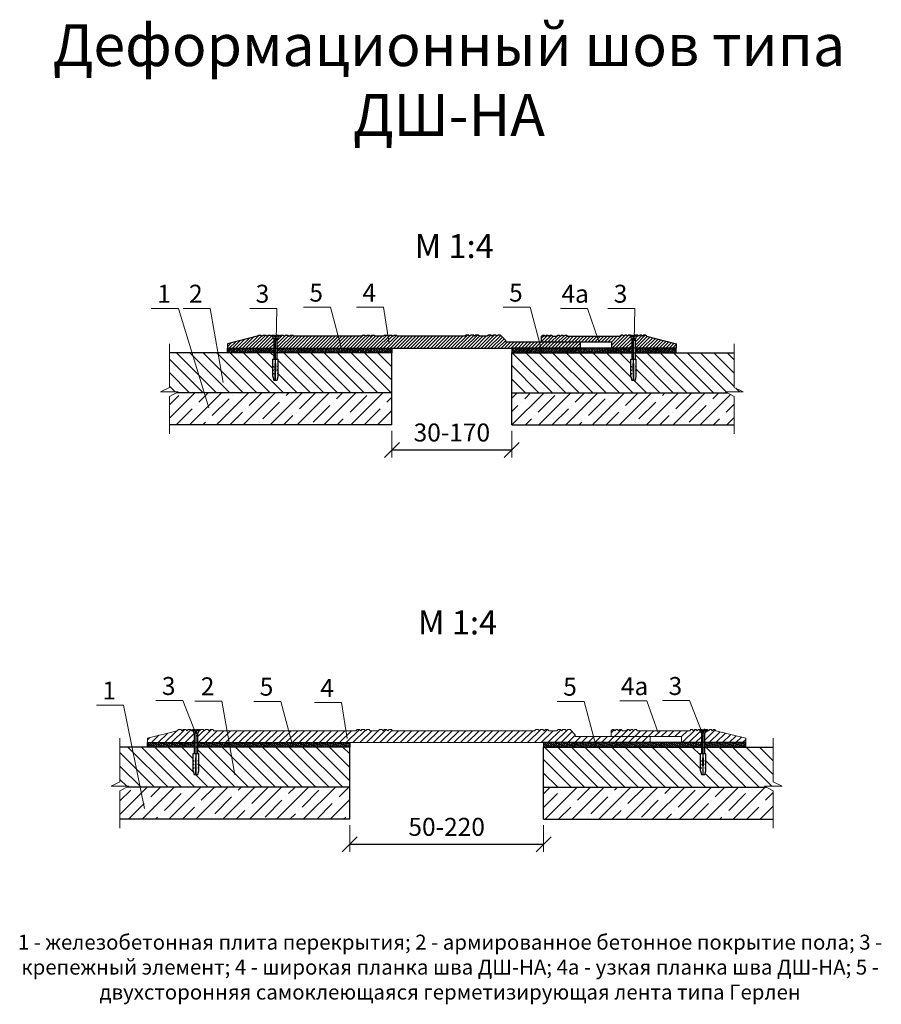
# Model space of a CAD drawing. Units: millimetres. Extents: x -104247 to -104103, y 72998 to 73162.
import ezdxf

# ---------------------------------------------------------------- set-up
doc = ezdxf.new("R2010")
doc.units = ezdxf.units.MM
doc.layers.get('0').update_dxf_attribs({"lineweight": 9, "plot": 0})
for name, color, linetype, lineweight in [('Вспомогат. линии', 130, 'Continuous', 13), ('вспомогательные линии', 161, 'Continuous', 13), ('Надписи', 7, 'Continuous', 13), ('Размер', 2, 'Continuous', 13), ('Стены', 14, 'Continuous', 30), ('Штриховка', 250, 'Continuous', 9)]:
    doc.layers.add(name, color=color, linetype=linetype, lineweight=lineweight)
doc.styles.get("Standard").update_dxf_attribs({"font": 'times.ttf', "height": 3})
doc.dimstyles.new('привязка 100', dxfattribs={"dimtxt": 2.5, "dimasz": 2.5, "dimexe": 1.25, "dimexo": 1, "dimgap": 1, "dimtad": 1, "dimlfac": 10, "dimzin": 9, "dimtxsty": 'Standard', "dimblk": 'OBLIQUE', "dimcen": 2.5, "dimadec": 0, "dimazin": 0, "dimtfac": 1, "dimtmove": 1, "dimatfit": 3, "dimldrblk": 'OBLIQUE', "dimfxl": 1, "dimarcsym": 0})
pattern_1 = [(135, (-107590.966, 72667.1557), (-1.122532, -1.122532), [])]
pattern_2 = [(45, (-107590.966, 72667.1557), (-2.245064, 2.245064), []), (45, (-107588.721, 72667.1557), (-2.245064, 2.245064), [3.96875, -0.79375, 0, -0.79375])]
pattern_3 = [(45, (-107590.966, 72667.15574), (-0.280633004, 0.280633004), [])]
pattern_4 = [(45, (-107590.966, 72667.15574), (-0.168379802, 0.168379802), []), (135, (-107590.966, 72667.15574), (-0.505139407, 0.168379802), [0.5953125, -0.3571875])]
pattern_5 = [(45, (-107777.45995, 72606.8078), (-0.561266, 0.561266), [])]
pattern_6 = [(45, (-107777.45995, 72606.80776), (-0.168379802, 0.168379802), []), (135, (-107777.45995, 72606.80776), (-0.505139407, 0.168379802), [0.5953125, -0.3571875])]

# ---------------------------------------------------------------- blocks, each defined once
blk = doc.blocks.new('_Oblique')
at = {"color": 0, "linetype": 'ByBlock', "lineweight": -2}
blk.add_line((-0.5, -0.5), (0.5, 0.5), dxfattribs=at)
blk = doc.blocks.new('*D118')
at = {"layer": 'Defpoints', "color": 0, "ltscale": 40, "transparency": 16777216}
for p in [(-104184.38, 73094.4), (-104164.35, 73094.4), (-104164.35, 73090.21)]:
    blk.add_point(p, dxfattribs=at)
at = {"layer": 'Размер', "color": 0, "lineweight": 5, "ltscale": 40, "transparency": 16777216}
for p, q in [((-104184.38, 73093.4), (-104184.38, 73088.96)), ((-104164.35, 73093.4), (-104164.35, 73088.96))]:
    blk.add_line(p, q, dxfattribs=at)
at = {"layer": 'Размер', "color": 0, "lineweight": -2, "ltscale": 40, "transparency": 16777216}
blk.add_line((-104184.38, 73090.21), (-104164.35, 73090.21), dxfattribs=at)
at = {"layer": 'Размер', "color": 0, "lineweight": -2, "ltscale": 40, "transparency": 16777216, "xscale": 2.5, "yscale": 2.5, "zscale": 2.5, "rotation": 180}
blk.add_blockref('_Oblique', (-104184.38, 73090.21), dxfattribs=at)
at = {"layer": 'Размер', "color": 0, "lineweight": -2, "ltscale": 40, "transparency": 16777216, "xscale": 2.5, "yscale": 2.5, "zscale": 2.5}
blk.add_blockref('_Oblique', (-104164.35, 73090.21), dxfattribs=at)
at = {"layer": 'Размер', "color": 0, "ltscale": 40, "transparency": 16777216, "insert": (-104174.36, 73092.74), "char_height": 3, "attachment_point": 5}
blk.add_mtext('30-170', dxfattribs=at)
blk = doc.blocks.new('_None')
blk = doc.blocks.new('*D119')
at = {"layer": 'Defpoints', "color": 0, "ltscale": 40, "transparency": 16777216}
for p in [(-104191.42, 73028.52), (-104159.04, 73028.52), (-104159.04, 73024.33)]:
    blk.add_point(p, dxfattribs=at)
at = {"layer": 'Размер', "color": 0, "lineweight": 5, "ltscale": 40, "transparency": 16777216}
for p, q in [((-104191.42, 73027.52), (-104191.42, 73023.08)), ((-104159.04, 73027.52), (-104159.04, 73023.08))]:
    blk.add_line(p, q, dxfattribs=at)
at = {"layer": 'Размер', "color": 0, "lineweight": -2, "ltscale": 40, "transparency": 16777216}
blk.add_line((-104191.42, 73024.33), (-104159.04, 73024.33), dxfattribs=at)
at = {"layer": 'Размер', "color": 0, "lineweight": -2, "ltscale": 40, "transparency": 16777216, "xscale": 2.5, "yscale": 2.5, "zscale": 2.5, "rotation": 180}
blk.add_blockref('_Oblique', (-104191.42, 73024.33), dxfattribs=at)
at = {"layer": 'Размер', "color": 0, "lineweight": -2, "ltscale": 40, "transparency": 16777216, "xscale": 2.5, "yscale": 2.5, "zscale": 2.5}
blk.add_blockref('_Oblique', (-104159.04, 73024.33), dxfattribs=at)
at = {"layer": 'Размер', "color": 0, "ltscale": 40, "transparency": 16777216, "insert": (-104175.23, 73026.86), "char_height": 3, "attachment_point": 5}
blk.add_mtext('50-220', dxfattribs=at)

msp = doc.modelspace()

# ---------------------------------------------------------------- hatches: boundary and pattern name
at = {"layer": 'Стены', "ltscale": 40}
h = msp.add_hatch(dxfattribs=at)
h.set_pattern_fill('ANSI31', color=0, scale=0.125, style=0)
h.set_pattern_definition(pattern_3)
h.paths.add_polyline_path([(-104204.1307, 73108.7977), (-104204.3306, 73109.1975), (-104204.4643, 73109.1975), (-104204.6643, 73109.3975), (-104205.0643, 73109.3975), (-104205.2643, 73109.1975), (-104205.4643, 73109.3975), (-104205.8643, 73109.3975), (-104206.0643, 73109.1975), (-104206.2643, 73109.3975), (-104206.6643, 73109.3975), (-104206.8643, 73109.1975), (-104211.8643, 73107.9475), (-104211.8643, 73107.1975), (-104204.1307, 73107.1975)])
h = msp.add_hatch(dxfattribs=at)
h.set_pattern_fill('ANSI31', color=0, scale=0.125, style=0)
h.set_pattern_definition(pattern_3)
h.paths.add_polyline_path([(-104165.3643, 73108.5225), (-104166.2393, 73109.3975), (-104166.6393, 73109.3975), (-104166.8393, 73109.1975), (-104167.0393, 73109.3975), (-104167.4393, 73109.3975), (-104167.6393, 73109.1975), (-104167.8393, 73109.3975), (-104168.2393, 73109.3975), (-104168.4393, 73109.1975), (-104169.7643, 73109.1975), (-104169.9643, 73109.3975), (-104170.3643, 73109.3975), (-104170.5643, 73109.1975), (-104170.7643, 73109.3975), (-104171.1643, 73109.3975), (-104171.3643, 73109.1975), (-104171.5643, 73109.3975), (-104171.9643, 73109.3975), (-104172.1643, 73109.1975), (-104183.3893, 73109.1975), (-104183.5893, 73109.3975), (-104183.9893, 73109.3975), (-104184.1893, 73109.1975), (-104184.3893, 73109.3975), (-104184.7893, 73109.3975), (-104184.9893, 73109.1975), (-104185.1893, 73109.3975), (-104185.5893, 73109.3975), (-104185.7893, 73109.1975), (-104187.1143, 73109.1975), (-104187.3143, 73109.3975), (-104187.7143, 73109.3975), (-104187.9143, 73109.1975), (-104188.1143, 73109.3975), (-104188.5143, 73109.3975), (-104188.7143, 73109.1975), (-104188.9143, 73109.3975), (-104189.3143, 73109.3975), (-104189.5143, 73109.1975), (-104200.7393, 73109.1975), (-104200.9393, 73109.3975), (-104201.3393, 73109.3975), (-104201.5393, 73109.1975), (-104201.7393, 73109.3975), (-104202.1393, 73109.3975), (-104202.3393, 73109.1975), (-104202.5393, 73109.3975), (-104202.9393, 73109.3975), (-104203.1393, 73109.1975), (-104203.3308, 73109.1975), (-104203.5307, 73108.7977), (-104203.5307, 73107.1975), (-104184.378, 73107.1975), (-104152.8643, 73107.1975), (-104152.8643, 73108.1975), (-104165.3643, 73108.1975)])
h = msp.add_hatch(dxfattribs=at)
h.set_pattern_fill('ANSI31', color=0, scale=0.125, style=0)
h.set_pattern_definition(pattern_3)
h.paths.add_polyline_path([(-104159.3643, 73108.1975), (-104152.8643, 73108.1975), (-104147.6143, 73108.1975), (-104147.6143, 73107.1975), (-104144.3006, 73107.1975), (-104144.3006, 73108.7977), (-104144.6005, 73109.3975), (-104144.7893, 73109.3975), (-104144.9893, 73109.1975), (-104145.1893, 73109.3975), (-104145.4143, 73109.3975), (-104145.6143, 73109.1975), (-104145.8143, 73109.3975), (-104146.0393, 73109.3975), (-104146.2393, 73109.1975), (-104154.9893, 73109.1975), (-104155.1893, 73109.3975), (-104155.4143, 73109.3975), (-104155.6143, 73109.1975), (-104155.8143, 73109.3975), (-104156.0393, 73109.3975), (-104156.2393, 73109.1975), (-104156.4393, 73109.3975), (-104156.6643, 73109.3975), (-104156.8643, 73109.1975), (-104157.4893, 73109.1975), (-104157.6893, 73109.3975), (-104157.9143, 73109.3975), (-104158.1143, 73109.1975), (-104158.3143, 73109.3975), (-104158.5393, 73109.3975), (-104158.7393, 73109.1975), (-104158.9393, 73109.3975), (-104159.1643, 73109.3975), (-104159.3643, 73109.1975)])
h = msp.add_hatch(dxfattribs=at)
h.set_pattern_fill('ANSI31', color=0, scale=0.125, style=0)
h.set_pattern_definition(pattern_3)
h.paths.add_polyline_path([(-104136.8643, 73107.9475), (-104141.8643, 73109.1975), (-104142.0643, 73109.3975), (-104142.2893, 73109.3975), (-104142.4893, 73109.1975), (-104142.6893, 73109.3975), (-104142.9143, 73109.3975), (-104143.1143, 73109.1975), (-104143.3143, 73109.3975), (-104143.4007, 73109.3975), (-104143.7006, 73108.7977), (-104143.7006, 73107.1975), (-104136.8643, 73107.1975)])
at = {"layer": 'Штриховка', "ltscale": 40}
h = msp.add_hatch(dxfattribs=at)
h.set_pattern_fill('ANSI38', color=0, scale=0.075, style=0)
h.set_pattern_definition(pattern_4)
h.paths.add_polyline_path([(-104204.1307, 73107.1975), (-104211.8643, 73107.1975), (-104211.8643, 73106.4475), (-104204.1307, 73106.4475)])
h = msp.add_hatch(dxfattribs=at)
h.set_pattern_fill('ANSI38', color=0, scale=0.075, style=0)
h.set_pattern_definition(pattern_4)
h.paths.add_polyline_path([(-104184.378, 73107.1975), (-104203.5307, 73107.1975), (-104203.5307, 73106.4475), (-104184.378, 73106.4475)])
h = msp.add_hatch(dxfattribs=at)
h.set_pattern_fill('ANSI38', color=0, scale=0.075, style=0)
h.set_pattern_definition(pattern_4)
h.paths.add_polyline_path([(-104144.3006, 73107.1975), (-104164.3506, 73107.1975), (-104164.3506, 73106.4475), (-104144.3006, 73106.4475)])
h = msp.add_hatch(dxfattribs=at)
h.set_pattern_fill('ANSI38', color=0, scale=0.075, style=0)
h.set_pattern_definition(pattern_4)
h.paths.add_polyline_path([(-104136.8643, 73107.1975), (-104143.7006, 73107.1975), (-104143.7006, 73106.4475), (-104136.8643, 73106.4475)])
h = msp.add_hatch(dxfattribs=at)
h.set_pattern_fill('ANSI31', color=0, scale=0.5, angle=90, style=0)
h.set_pattern_definition(pattern_1)
h.paths.add_polyline_path([(-104221.5567, 73106.4475), (-104221.5567, 73100.67), (-104223.0277, 73099.899), (-104220.0857, 73099.899), (-104220.3533, 73099.7587), (-104184.378, 73099.7587), (-104184.378, 73106.4475), (-104203.5307, 73106.4475), (-104203.5307, 73105.3949), (-104203.3807, 73105.3949), (-104203.3807, 73102.4743), (-104203.5307, 73101.8743), (-104204.1307, 73101.8743), (-104204.2807, 73102.4743), (-104204.2807, 73105.3949), (-104204.1307, 73105.3949), (-104204.1307, 73106.4475), (-104211.8643, 73106.4475)])
h = msp.add_hatch(dxfattribs=at)
h.set_pattern_fill('ANSI31', color=0, scale=0.5, angle=90, style=0)
h.set_pattern_definition(pattern_1)
h.paths.add_polyline_path([(-104144.4506, 73105.3949), (-104144.3006, 73105.3949), (-104144.3006, 73106.4475), (-104164.3506, 73106.4475), (-104164.3506, 73099.7587), (-104128.3753, 73099.7587), (-104128.6429, 73099.899), (-104125.7009, 73099.899), (-104127.1719, 73100.67), (-104127.1719, 73106.4475), (-104143.7006, 73106.4475), (-104143.7006, 73105.3949), (-104143.5506, 73105.3949), (-104143.5506, 73102.4743), (-104143.7006, 73101.8743), (-104144.3006, 73101.8743), (-104144.4506, 73102.4743)])
h = msp.add_hatch(dxfattribs=at)
h.set_pattern_fill('ANSI35', color=0, scale=0.5, style=0)
h.set_pattern_definition(pattern_2)
h.paths.add_polyline_path([(-104220.3533, 73099.7587), (-104221.5567, 73099.128), (-104221.5567, 73094.404), (-104184.378, 73094.404), (-104184.378, 73099.7587)])
h = msp.add_hatch(dxfattribs=at)
h.set_pattern_fill('ANSI35', color=0, scale=0.5, style=0)
h.set_pattern_definition(pattern_2)
h.paths.add_polyline_path([(-104164.3506, 73099.7587), (-104164.3506, 73094.404), (-104127.1719, 73094.404), (-104127.1719, 73099.128), (-104128.3753, 73099.7587)])
h = msp.add_hatch(dxfattribs=at)
h.set_pattern_fill('ANSI31', color=0, scale=0.25, style=0)
h.set_pattern_definition(pattern_5)
h.paths.add_polyline_path([(-104225.2318, 73042.0685), (-104225.2318, 73041.3185), (-104217.4065, 73041.3185), (-104217.4065, 73042.9187), (-104217.6065, 73043.3185), (-104217.8318, 73043.3185), (-104218.0318, 73043.5185), (-104218.4318, 73043.5185), (-104218.6318, 73043.3185), (-104218.8318, 73043.5185), (-104219.2318, 73043.5185), (-104219.4318, 73043.3185), (-104219.6318, 73043.5185), (-104220.0318, 73043.5185), (-104220.2318, 73043.3185)])
h = msp.add_hatch(dxfattribs=at)
h.set_pattern_fill('ANSI31', color=0, scale=0.25, style=0)
h.set_pattern_definition(pattern_5)
h.paths.add_polyline_path([(-104153.7318, 73042.6435), (-104154.6068, 73043.5185), (-104155.0068, 73043.5185), (-104155.2068, 73043.3185), (-104155.4068, 73043.5185), (-104155.8068, 73043.5185), (-104156.0068, 73043.3185), (-104156.2068, 73043.5185), (-104156.6068, 73043.5185), (-104156.8068, 73043.3185), (-104158.1318, 73043.3185), (-104158.3318, 73043.5185), (-104158.7318, 73043.5185), (-104158.9318, 73043.3185), (-104159.1318, 73043.5185), (-104159.5318, 73043.5185), (-104159.7318, 73043.3185), (-104159.9318, 73043.5185), (-104160.3318, 73043.5185), (-104160.5318, 73043.3185), (-104184.2568, 73043.3185), (-104184.4568, 73043.5185), (-104184.8568, 73043.5185), (-104185.0568, 73043.3185), (-104185.2568, 73043.5185), (-104185.6568, 73043.5185), (-104185.8568, 73043.3185), (-104186.0568, 73043.5185), (-104186.4568, 73043.5185), (-104186.6568, 73043.3185), (-104187.9818, 73043.3185), (-104188.1818, 73043.5185), (-104188.5818, 73043.5185), (-104188.7818, 73043.3185), (-104188.9818, 73043.5185), (-104189.3818, 73043.5185), (-104189.5818, 73043.3185), (-104189.7818, 73043.5185), (-104190.1818, 73043.5185), (-104190.3818, 73043.3185), (-104214.1068, 73043.3185), (-104214.3068, 73043.5185), (-104214.7068, 73043.5185), (-104214.9068, 73043.3185), (-104215.1068, 73043.5185), (-104215.5068, 73043.5185), (-104215.7068, 73043.3185), (-104215.9068, 73043.5185), (-104216.3068, 73043.5185), (-104216.5068, 73043.3185), (-104216.6066, 73043.3185), (-104216.8065, 73042.9187), (-104216.8065, 73041.3185), (-104191.4199, 73041.3185), (-104141.2318, 73041.3185), (-104141.2318, 73042.3185), (-104147.7318, 73042.3185), (-104153.7318, 73042.3185)])
h.paths.add_polyline_path([(-104132.6681, 73042.9187), (-104132.968, 73043.5185), (-104133.1568, 73043.5185), (-104133.3568, 73043.3185), (-104133.5568, 73043.5185), (-104133.7818, 73043.5185), (-104133.9818, 73043.3185), (-104134.1818, 73043.5185), (-104134.4068, 73043.5185), (-104134.6068, 73043.3185), (-104143.3568, 73043.3185), (-104143.5568, 73043.5185), (-104143.7818, 73043.5185), (-104143.9818, 73043.3185), (-104144.1818, 73043.5185), (-104144.4068, 73043.5185), (-104144.6068, 73043.3185), (-104144.8068, 73043.5185), (-104145.0318, 73043.5185), (-104145.2318, 73043.3185), (-104145.8568, 73043.3185), (-104146.0568, 73043.5185), (-104146.2818, 73043.5185), (-104146.4818, 73043.3185), (-104146.6818, 73043.5185), (-104146.9068, 73043.5185), (-104147.1068, 73043.3185), (-104147.3068, 73043.5185), (-104147.5318, 73043.5185), (-104147.7318, 73043.3185), (-104147.7318, 73042.3185), (-104135.9818, 73042.3185), (-104135.9818, 73041.3185), (-104132.6681, 73041.3185)])
h.paths.add_polyline_path([(-104125.2318, 73042.0685), (-104130.2318, 73043.3185), (-104130.4318, 73043.5185), (-104130.6568, 73043.5185), (-104130.8568, 73043.3185), (-104131.0568, 73043.5185), (-104131.2818, 73043.5185), (-104131.4818, 73043.3185), (-104131.6818, 73043.5185), (-104131.7682, 73043.5185), (-104132.0681, 73042.9187), (-104132.0681, 73041.3185), (-104125.2318, 73041.3185)])
h = msp.add_hatch(dxfattribs=at)
h.set_pattern_fill('ANSI31', color=0, scale=0.5, angle=90, style=0)
h.set_pattern_definition([(135, (-107777.46, 72606.8078), (-1.122532, -1.122532), [])])
h.paths.add_polyline_path([(-104191.4199, 73040.5685), (-104216.8065, 73040.5685), (-104216.8065, 73039.5159), (-104216.6565, 73039.5159), (-104216.6565, 73036.5953), (-104216.8065, 73035.9953), (-104217.4065, 73035.9953), (-104217.5565, 73036.5953), (-104217.5565, 73039.5159), (-104217.4065, 73039.5159), (-104217.4065, 73040.5685), (-104225.2318, 73040.5685), (-104229.8091, 73040.5685), (-104229.8091, 73034.791), (-104231.2801, 73034.02), (-104228.3381, 73034.02), (-104228.6057, 73033.8797), (-104191.4199, 73033.8797)])
h.paths.add_polyline_path([(-104132.8181, 73039.5159), (-104132.6681, 73039.5159), (-104132.6681, 73040.5685), (-104159.0437, 73040.5685), (-104159.0437, 73033.8797), (-104121.858, 73033.8797), (-104122.1256, 73034.02), (-104119.1836, 73034.02), (-104120.6546, 73034.791), (-104120.6546, 73040.5685), (-104132.0681, 73040.5685), (-104132.0681, 73039.5159), (-104131.9181, 73039.5159), (-104131.9181, 73036.5953), (-104132.0681, 73035.9953), (-104132.6681, 73035.9953), (-104132.8181, 73036.5953)])
h = msp.add_hatch(dxfattribs=at)
h.set_pattern_fill('ANSI38', color=0, scale=0.075, style=0)
h.set_pattern_definition(pattern_6)
h.paths.add_polyline_path([(-104217.4065, 73041.3185), (-104225.2318, 73041.3185), (-104225.2318, 73040.5685), (-104217.4065, 73040.5685)])
h.paths.add_polyline_path([(-104191.4199, 73041.3185), (-104216.8065, 73041.3185), (-104216.8065, 73040.5685), (-104191.4199, 73040.5685)])
h = msp.add_hatch(dxfattribs=at)
h.set_pattern_fill('ANSI38', color=0, scale=0.075, style=0)
h.set_pattern_definition(pattern_6)
h.paths.add_polyline_path([(-104132.6681, 73041.3185), (-104159.0437, 73041.3185), (-104159.0437, 73040.5685), (-104132.6681, 73040.5685)])
h.paths.add_polyline_path([(-104125.2318, 73041.3185), (-104132.0681, 73041.3185), (-104132.0681, 73040.5685), (-104125.2318, 73040.5685)])
h = msp.add_hatch(dxfattribs=at)
h.set_pattern_fill('ANSI35', color=0, scale=0.5, style=0)
h.set_pattern_definition([(45, (-107777.46, 72606.8078), (-2.245064, 2.245064), []), (45, (-107775.215, 72606.8078), (-2.245064, 2.245064), [3.96875, -0.79375, 0, -0.79375])])
h.paths.add_polyline_path([(-104228.6057, 73033.8797), (-104229.8091, 73033.249), (-104229.8091, 73028.525), (-104191.4199, 73028.525), (-104191.4199, 73033.8797)])
h.paths.add_polyline_path([(-104159.0437, 73033.8797), (-104159.0437, 73028.525), (-104120.6546, 73028.525), (-104120.6546, 73033.249), (-104121.858, 73033.8797)])

# ---------------------------------------------------------------- linework, layer by layer
at = {"color": 7, "linetype": 'Continuous', "lineweight": 15}
for p, q in [((-104220.2318, 73043.3185), (-104225.2318, 73042.0685)), ((-104220.2318, 73043.3185), (-104220.0318, 73043.5185)), ((-104220.0318, 73043.5185), (-104219.6318, 73043.5185)), ((-104219.6318, 73043.5185), (-104219.4318, 73043.3185)), ((-104219.4318, 73043.3185), (-104219.2318, 73043.5185)), ((-104219.2318, 73043.5185), (-104218.8318, 73043.5185)), ((-104218.8318, 73043.5185), (-104218.6318, 73043.3185)), ((-104218.6318, 73043.3185), (-104218.4318, 73043.5185)), ((-104218.4318, 73043.5185), (-104218.0318, 73043.5185)), ((-104218.0318, 73043.5185), (-104217.8318, 73043.3185)), ((-104216.5068, 73043.3185), (-104217.8318, 73043.3185)), ((-104216.5068, 73043.3185), (-104216.3068, 73043.5185)), ((-104216.3068, 73043.5185), (-104215.9068, 73043.5185)), ((-104215.9068, 73043.5185), (-104215.7068, 73043.3185)), ((-104215.7068, 73043.3185), (-104215.5068, 73043.5185)), ((-104215.5068, 73043.5185), (-104215.1068, 73043.5185)), ((-104215.1068, 73043.5185), (-104214.9068, 73043.3185)), ((-104214.9068, 73043.3185), (-104214.7068, 73043.5185)), ((-104214.7068, 73043.5185), (-104214.3068, 73043.5185)), ((-104214.3068, 73043.5185), (-104214.1068, 73043.3185)), ((-104190.3818, 73043.3185), (-104214.1068, 73043.3185)), ((-104190.3818, 73043.3185), (-104190.1818, 73043.5185)), ((-104190.1818, 73043.5185), (-104189.7818, 73043.5185)), ((-104189.7818, 73043.5185), (-104189.5818, 73043.3185)), ((-104189.5818, 73043.3185), (-104189.3818, 73043.5185)), ((-104189.3818, 73043.5185), (-104188.9818, 73043.5185)), ((-104188.9818, 73043.5185), (-104188.7818, 73043.3185)), ((-104188.7818, 73043.3185), (-104188.5818, 73043.5185)), ((-104188.5818, 73043.5185), (-104188.1818, 73043.5185)), ((-104188.1818, 73043.5185), (-104187.9818, 73043.3185)), ((-104186.6568, 73043.3185), (-104187.9818, 73043.3185)), ((-104186.6568, 73043.3185), (-104186.4568, 73043.5185)), ((-104186.4568, 73043.5185), (-104186.0568, 73043.5185)), ((-104186.0568, 73043.5185), (-104185.8568, 73043.3185)), ((-104185.8568, 73043.3185), (-104185.6568, 73043.5185)), ((-104185.6568, 73043.5185), (-104185.2568, 73043.5185)), ((-104185.2568, 73043.5185), (-104185.0568, 73043.3185)), ((-104185.0568, 73043.3185), (-104184.8568, 73043.5185)), ((-104184.8568, 73043.5185), (-104184.4568, 73043.5185)), ((-104184.4568, 73043.5185), (-104184.2568, 73043.3185)), ((-104160.5318, 73043.3185), (-104184.2568, 73043.3185)), ((-104160.3318, 73043.5185), (-104160.5318, 73043.3185)), ((-104159.9318, 73043.5185), (-104160.3318, 73043.5185)), ((-104159.7318, 73043.3185), (-104159.9318, 73043.5185)), ((-104159.5318, 73043.5185), (-104159.7318, 73043.3185)), ((-104159.1318, 73043.5185), (-104159.5318, 73043.5185)), ((-104158.9318, 73043.3185), (-104159.1318, 73043.5185)), ((-104158.7318, 73043.5185), (-104158.9318, 73043.3185)), ((-104158.3318, 73043.5185), (-104158.7318, 73043.5185)), ((-104158.1318, 73043.3185), (-104158.3318, 73043.5185)), ((-104156.8068, 73043.3185), (-104158.1318, 73043.3185)), ((-104156.6068, 73043.5185), (-104156.8068, 73043.3185)), ((-104156.2068, 73043.5185), (-104156.6068, 73043.5185)), ((-104156.0068, 73043.3185), (-104156.2068, 73043.5185)), ((-104155.8068, 73043.5185), (-104156.0068, 73043.3185)), ((-104155.4068, 73043.5185), (-104155.8068, 73043.5185)), ((-104155.2068, 73043.3185), (-104155.4068, 73043.5185)), ((-104155.0068, 73043.5185), (-104155.2068, 73043.3185)), ((-104154.6068, 73043.5185), (-104155.0068, 73043.5185)), ((-104153.7318, 73042.6435), (-104154.6068, 73043.5185)), ((-104147.7318, 73043.3185), (-104147.5318, 73043.5185)), ((-104147.7318, 73042.3185), (-104147.7318, 73043.3185)), ((-104147.5318, 73043.5185), (-104147.3068, 73043.5185)), ((-104147.3068, 73043.5185), (-104147.1068, 73043.3185)), ((-104147.1068, 73043.3185), (-104146.9068, 73043.5185)), ((-104146.9068, 73043.5185), (-104146.6818, 73043.5185)), ((-104146.6818, 73043.5185), (-104146.4818, 73043.3185)), ((-104146.4818, 73043.3185), (-104146.2818, 73043.5185)), ((-104146.2818, 73043.5185), (-104146.0568, 73043.5185)), ((-104146.0568, 73043.5185), (-104145.8568, 73043.3185)), ((-104145.8568, 73043.3185), (-104145.2318, 73043.3185)), ((-104145.2318, 73043.3185), (-104145.0318, 73043.5185)), ((-104145.0318, 73043.5185), (-104144.8068, 73043.5185)), ((-104144.8068, 73043.5185), (-104144.6068, 73043.3185)), ((-104144.6068, 73043.3185), (-104144.4068, 73043.5185)), ((-104144.4068, 73043.5185), (-104144.1818, 73043.5185)), ((-104144.1818, 73043.5185), (-104143.9818, 73043.3185)), ((-104143.9818, 73043.3185), (-104143.7818, 73043.5185)), ((-104143.7818, 73043.5185), (-104143.5568, 73043.5185)), ((-104143.5568, 73043.5185), (-104143.3568, 73043.3185)), ((-104143.3568, 73043.3185), (-104134.6068, 73043.3185)), ((-104134.4068, 73043.5185), (-104134.6068, 73043.3185)), ((-104134.1818, 73043.5185), (-104134.4068, 73043.5185)), ((-104133.9818, 73043.3185), (-104134.1818, 73043.5185)), ((-104133.7818, 73043.5185), (-104133.9818, 73043.3185)), ((-104133.5568, 73043.5185), (-104133.7818, 73043.5185)), ((-104133.3568, 73043.3185), (-104133.5568, 73043.5185)), ((-104133.1568, 73043.5185), (-104133.3568, 73043.3185)), ((-104132.9318, 73043.5185), (-104133.1568, 73043.5185)), ((-104132.7318, 73043.3185), (-104132.9318, 73043.5185)), ((-104132.7318, 73043.3185), (-104132.1068, 73043.3185)), ((-104131.9068, 73043.5185), (-104132.1068, 73043.3185)), ((-104131.6818, 73043.5185), (-104131.9068, 73043.5185)), ((-104131.4818, 73043.3185), (-104131.6818, 73043.5185)), ((-104131.2818, 73043.5185), (-104131.4818, 73043.3185)), ((-104131.0568, 73043.5185), (-104131.2818, 73043.5185)), ((-104130.8568, 73043.3185), (-104131.0568, 73043.5185)), ((-104130.6568, 73043.5185), (-104130.8568, 73043.3185)), ((-104130.4318, 73043.5185), (-104130.6568, 73043.5185)), ((-104130.2318, 73043.3185), (-104130.4318, 73043.5185)), ((-104130.2318, 73043.3185), (-104125.2318, 73042.0685)), ((-104225.2318, 73042.0685), (-104225.2318, 73041.3185)), ((-104153.7318, 73042.3185), (-104153.7318, 73042.6435)), ((-104141.2318, 73042.3185), (-104153.7318, 73042.3185)), ((-104135.9818, 73042.3185), (-104147.7318, 73042.3185)), ((-104141.2318, 73041.3185), (-104141.2318, 73042.3185)), ((-104135.9818, 73041.3185), (-104135.9818, 73042.3185)), ((-104125.2318, 73042.0685), (-104125.2318, 73041.3185)), ((-104225.2318, 73041.3185), (-104141.2318, 73041.3185)), ((-104125.2318, 73041.3185), (-104135.9818, 73041.3185))]:
    msp.add_line(p, q, dxfattribs=at)
at = {"layer": 'Вспомогат. линии', "color": 0, "linetype": 'Continuous', "ltscale": 100}
for points in [[(-104221.5567, 73092.904), (-104221.5567, 73099.128), (-104220.0857, 73099.899), (-104223.0277, 73099.899), (-104221.5567, 73100.67), (-104221.5567, 73107.9475)], [(-104127.1719, 73092.904), (-104127.1719, 73099.128), (-104128.6429, 73099.899), (-104125.7009, 73099.899), (-104127.1719, 73100.67), (-104127.1719, 73107.9475)], [(-104229.8091, 73027.025), (-104229.8091, 73033.249), (-104228.3381, 73034.02), (-104231.2801, 73034.02), (-104229.8091, 73034.791), (-104229.8091, 73042.0685)], [(-104120.6546, 73027.025), (-104120.6546, 73033.249), (-104122.1256, 73034.02), (-104119.1836, 73034.02), (-104120.6546, 73034.791), (-104120.6546, 73042.0685)]]:
    msp.add_lwpolyline(points, dxfattribs=at)
at = {"layer": 'Надписи', "color": 0, "linetype": 'Continuous'}
for points in [[(-104214.9664, 73097.261), (-104220.0594, 73113.8631), (-104224.5734, 73113.8631)], [(-104212.575, 73101.5085), (-104214.76, 73113.8631), (-104219.274, 73113.8631)], [(-104203.7102, 73108.4265), (-104203.6212, 73113.8631), (-104208.1352, 73113.8631)], [(-104192.7067, 73106.744), (-104194.6445, 73114.0444), (-104199.1585, 73114.0444)], [(-104184.8343, 73108.0116), (-104185.7754, 73114.0444), (-104190.2893, 73114.0444)], [(-104159.3406, 73106.744), (-104161.2785, 73114.0444), (-104165.7924, 73114.0444)], [(-104149.8383, 73108.4913), (-104151.7098, 73113.8581), (-104156.2238, 73113.8581)], [(-104143.8747, 73108.4265), (-104143.7858, 73113.8631), (-104148.2997, 73113.8631)], [(-104216.9867, 73042.3967), (-104219.293, 73048.3312), (-104223.8069, 73048.3312)], [(-104210.6064, 73035.9197), (-104212.7915, 73048.2743), (-104217.3054, 73048.2743)], [(-104201.008, 73040.9129), (-104202.9459, 73048.2133), (-104207.4598, 73048.2133)], [(-104191.8769, 73041.9861), (-104192.818, 73048.0189), (-104197.3319, 73048.0189)], [(-104150.2994, 73040.9129), (-104152.2373, 73048.2133), (-104156.7512, 73048.2133)], [(-104139.8959, 73042.9352), (-104141.7674, 73048.302), (-104146.2813, 73048.302)], [(-104132.3229, 73042.3967), (-104134.6292, 73048.3312), (-104139.1432, 73048.3312)], [(-104225.6947, 73030.3201), (-104229.2317, 73047.5757), (-104233.7456, 73047.5757)]]:
    msp.add_lwpolyline(points, dxfattribs=at)
at = {"layer": 'Стены', "color": 0}
for p, q in [((-104206.8643, 73109.1975), (-104211.8643, 73107.9475)), ((-104206.8643, 73109.1975), (-104206.6643, 73109.3975)), ((-104206.6643, 73109.3975), (-104206.2643, 73109.3975)), ((-104206.2643, 73109.3975), (-104206.0643, 73109.1975)), ((-104206.0643, 73109.1975), (-104205.8643, 73109.3975)), ((-104205.8643, 73109.3975), (-104205.4643, 73109.3975)), ((-104205.4643, 73109.3975), (-104205.2643, 73109.1975)), ((-104205.2643, 73109.1975), (-104205.0643, 73109.3975)), ((-104205.0643, 73109.3975), (-104204.6643, 73109.3975)), ((-104204.6643, 73109.3975), (-104204.4643, 73109.1975)), ((-104203.1393, 73109.1975), (-104204.4643, 73109.1975)), ((-104204.1307, 73108.7977), (-104204.4307, 73109.3977)), ((-104204.4307, 73109.3977), (-104203.9923, 73109.3977)), ((-104203.5307, 73108.7977), (-104204.1307, 73108.7977)), ((-104204.1307, 73108.7977), (-104204.1307, 73105.3949)), ((-104203.9807, 73109.3977), (-104203.9807, 73109.0977)), ((-104203.9807, 73109.0977), (-104203.6807, 73109.0977)), ((-104203.5294, 73109.3977), (-104203.7294, 73109.3977)), ((-104203.6807, 73109.0977), (-104203.6807, 73109.3977)), ((-104203.6691, 73109.3977), (-104203.2307, 73109.3977)), ((-104203.2307, 73109.3977), (-104203.5307, 73108.7977)), ((-104203.1393, 73109.1975), (-104202.9393, 73109.3975)), ((-104202.9393, 73109.3975), (-104202.5393, 73109.3975)), ((-104202.5393, 73109.3975), (-104202.3393, 73109.1975)), ((-104202.3393, 73109.1975), (-104202.1393, 73109.3975)), ((-104202.1393, 73109.3975), (-104201.7393, 73109.3975)), ((-104201.7393, 73109.3975), (-104201.5393, 73109.1975)), ((-104201.5393, 73109.1975), (-104201.3393, 73109.3975)), ((-104201.3393, 73109.3975), (-104200.9393, 73109.3975)), ((-104200.9393, 73109.3975), (-104200.7393, 73109.1975)), ((-104189.5143, 73109.1975), (-104200.7393, 73109.1975)), ((-104189.5143, 73109.1975), (-104189.3143, 73109.3975)), ((-104189.3143, 73109.3975), (-104188.9143, 73109.3975)), ((-104188.9143, 73109.3975), (-104188.7143, 73109.1975)), ((-104188.7143, 73109.1975), (-104188.5143, 73109.3975)), ((-104188.5143, 73109.3975), (-104188.1143, 73109.3975)), ((-104188.1143, 73109.3975), (-104187.9143, 73109.1975)), ((-104187.9143, 73109.1975), (-104187.7143, 73109.3975)), ((-104187.7143, 73109.3975), (-104187.3143, 73109.3975)), ((-104187.3143, 73109.3975), (-104187.1143, 73109.1975)), ((-104185.7893, 73109.1975), (-104187.1143, 73109.1975)), ((-104185.7893, 73109.1975), (-104185.5893, 73109.3975)), ((-104185.5893, 73109.3975), (-104185.1893, 73109.3975)), ((-104185.1893, 73109.3975), (-104184.9893, 73109.1975)), ((-104184.9893, 73109.1975), (-104184.7893, 73109.3975)), ((-104184.7893, 73109.3975), (-104184.3893, 73109.3975)), ((-104184.3893, 73109.3975), (-104184.1893, 73109.1975)), ((-104184.1893, 73109.1975), (-104183.9893, 73109.3975)), ((-104183.9893, 73109.3975), (-104183.5893, 73109.3975)), ((-104183.5893, 73109.3975), (-104183.3893, 73109.1975)), ((-104172.1643, 73109.1975), (-104183.3893, 73109.1975)), ((-104171.9643, 73109.3975), (-104172.1643, 73109.1975)), ((-104171.5643, 73109.3975), (-104171.9643, 73109.3975)), ((-104171.3643, 73109.1975), (-104171.5643, 73109.3975)), ((-104171.1643, 73109.3975), (-104171.3643, 73109.1975)), ((-104170.7643, 73109.3975), (-104171.1643, 73109.3975)), ((-104170.5643, 73109.1975), (-104170.7643, 73109.3975)), ((-104170.3643, 73109.3975), (-104170.5643, 73109.1975)), ((-104169.9643, 73109.3975), (-104170.3643, 73109.3975)), ((-104169.7643, 73109.1975), (-104169.9643, 73109.3975)), ((-104168.4393, 73109.1975), (-104169.7643, 73109.1975)), ((-104168.2393, 73109.3975), (-104168.4393, 73109.1975)), ((-104167.8393, 73109.3975), (-104168.2393, 73109.3975)), ((-104167.6393, 73109.1975), (-104167.8393, 73109.3975)), ((-104167.4393, 73109.3975), (-104167.6393, 73109.1975)), ((-104167.0393, 73109.3975), (-104167.4393, 73109.3975)), ((-104166.8393, 73109.1975), (-104167.0393, 73109.3975)), ((-104166.6393, 73109.3975), (-104166.8393, 73109.1975)), ((-104166.2393, 73109.3975), (-104166.6393, 73109.3975)), ((-104165.3643, 73108.5225), (-104166.2393, 73109.3975)), ((-104159.3643, 73109.1975), (-104159.1643, 73109.3975)), ((-104159.3643, 73108.1975), (-104159.3643, 73109.1975)), ((-104159.1643, 73109.3975), (-104158.9393, 73109.3975)), ((-104158.9393, 73109.3975), (-104158.7393, 73109.1975)), ((-104158.7393, 73109.1975), (-104158.5393, 73109.3975)), ((-104158.5393, 73109.3975), (-104158.3143, 73109.3975)), ((-104158.3143, 73109.3975), (-104158.1143, 73109.1975)), ((-104158.1143, 73109.1975), (-104157.9143, 73109.3975)), ((-104157.9143, 73109.3975), (-104157.6893, 73109.3975)), ((-104157.6893, 73109.3975), (-104157.4893, 73109.1975)), ((-104157.4893, 73109.1975), (-104156.8643, 73109.1975)), ((-104156.8643, 73109.1975), (-104156.6643, 73109.3975)), ((-104156.6643, 73109.3975), (-104156.4393, 73109.3975)), ((-104156.4393, 73109.3975), (-104156.2393, 73109.1975)), ((-104156.2393, 73109.1975), (-104156.0393, 73109.3975)), ((-104156.0393, 73109.3975), (-104155.8143, 73109.3975)), ((-104155.8143, 73109.3975), (-104155.6143, 73109.1975)), ((-104155.6143, 73109.1975), (-104155.4143, 73109.3975)), ((-104155.4143, 73109.3975), (-104155.1893, 73109.3975)), ((-104155.1893, 73109.3975), (-104154.9893, 73109.1975)), ((-104154.9893, 73109.1975), (-104146.2393, 73109.1975)), ((-104146.0393, 73109.3975), (-104146.2393, 73109.1975)), ((-104145.8143, 73109.3975), (-104146.0393, 73109.3975)), ((-104145.6143, 73109.1975), (-104145.8143, 73109.3975)), ((-104145.4143, 73109.3975), (-104145.6143, 73109.1975)), ((-104145.1893, 73109.3975), (-104145.4143, 73109.3975)), ((-104144.9893, 73109.1975), (-104145.1893, 73109.3975)), ((-104144.7893, 73109.3975), (-104144.9893, 73109.1975)), ((-104144.5643, 73109.3975), (-104144.7893, 73109.3975)), ((-104144.3006, 73108.7977), (-104144.6006, 73109.3977)), ((-104144.6006, 73109.3977), (-104144.1622, 73109.3977)), ((-104144.3643, 73109.1975), (-104144.5643, 73109.3975)), ((-104144.3643, 73109.1975), (-104143.7393, 73109.1975)), ((-104143.7006, 73108.7977), (-104144.3006, 73108.7977)), ((-104144.3006, 73108.7977), (-104144.3006, 73105.3949)), ((-104144.1506, 73109.3977), (-104144.1506, 73109.0977)), ((-104144.1506, 73109.0977), (-104143.8506, 73109.0977)), ((-104143.6994, 73109.3977), (-104143.8994, 73109.3977)), ((-104143.8506, 73109.0977), (-104143.8506, 73109.3977)), ((-104143.8391, 73109.3977), (-104143.4006, 73109.3977)), ((-104143.5393, 73109.3975), (-104143.7393, 73109.1975)), ((-104143.4006, 73109.3977), (-104143.7006, 73108.7977)), ((-104143.3143, 73109.3975), (-104143.5393, 73109.3975)), ((-104143.1143, 73109.1975), (-104143.3143, 73109.3975)), ((-104142.9143, 73109.3975), (-104143.1143, 73109.1975)), ((-104142.6893, 73109.3975), (-104142.9143, 73109.3975)), ((-104142.4893, 73109.1975), (-104142.6893, 73109.3975)), ((-104142.2893, 73109.3975), (-104142.4893, 73109.1975)), ((-104142.0643, 73109.3975), (-104142.2893, 73109.3975)), ((-104141.8643, 73109.1975), (-104142.0643, 73109.3975)), ((-104141.8643, 73109.1975), (-104136.8643, 73107.9475)), ((-104211.8643, 73107.9475), (-104211.8643, 73107.1975)), ((-104211.8643, 73107.1975), (-104152.8643, 73107.1975)), ((-104165.3643, 73108.1975), (-104165.3643, 73108.5225)), ((-104152.8643, 73108.1975), (-104165.3643, 73108.1975)), ((-104147.6143, 73108.1975), (-104159.3643, 73108.1975)), ((-104152.8643, 73107.1975), (-104152.8643, 73108.1975)), ((-104147.6143, 73107.1975), (-104147.6143, 73108.1975)), ((-104136.8643, 73107.1975), (-104147.6143, 73107.1975)), ((-104136.8643, 73107.9475), (-104136.8643, 73107.1975)), ((-104184.378, 73094.404), (-104184.378, 73106.4475)), ((-104164.3506, 73094.404), (-104164.3506, 73106.4475)), ((-104204.2807, 73105.3949), (-104203.3807, 73105.3949)), ((-104144.4506, 73105.3949), (-104143.5506, 73105.3949)), ((-104204.2807, 73102.4743), (-104204.1307, 73101.8743)), ((-104203.5307, 73101.8743), (-104203.3807, 73102.4743)), ((-104144.4506, 73102.4743), (-104144.3006, 73101.8743)), ((-104143.7006, 73101.8743), (-104143.5506, 73102.4743)), ((-104204.1307, 73101.8743), (-104203.5307, 73101.8743)), ((-104144.3006, 73101.8743), (-104143.7006, 73101.8743)), ((-104217.4065, 73042.9187), (-104217.7065, 73043.5187)), ((-104217.7065, 73043.5187), (-104217.2681, 73043.5187)), ((-104217.2565, 73043.5187), (-104217.2565, 73043.2187)), ((-104217.2565, 73043.2187), (-104216.9565, 73043.2187)), ((-104216.9565, 73043.2187), (-104216.9565, 73043.5187)), ((-104216.945, 73043.5187), (-104216.5065, 73043.5187)), ((-104216.5065, 73043.5187), (-104216.8065, 73042.9187)), ((-104132.6681, 73042.9187), (-104132.9681, 73043.5187)), ((-104132.9681, 73043.5187), (-104132.5297, 73043.5187)), ((-104132.7318, 73043.3185), (-104132.9318, 73043.5185)), ((-104132.7318, 73043.3185), (-104132.1068, 73043.3185)), ((-104132.5181, 73043.5187), (-104132.5181, 73043.2187)), ((-104132.5181, 73043.2187), (-104132.2181, 73043.2187)), ((-104132.0669, 73043.5187), (-104132.2669, 73043.5187)), ((-104132.2181, 73043.2187), (-104132.2181, 73043.5187)), ((-104132.2066, 73043.5187), (-104131.7681, 73043.5187)), ((-104131.9068, 73043.5185), (-104132.1068, 73043.3185)), ((-104131.7681, 73043.5187), (-104132.0681, 73042.9187)), ((-104216.8065, 73042.9187), (-104217.4065, 73042.9187)), ((-104217.4065, 73042.9187), (-104217.4065, 73039.5159)), ((-104132.0681, 73042.9187), (-104132.6681, 73042.9187)), ((-104132.6681, 73042.9187), (-104132.6681, 73039.5159)), ((-104191.4199, 73028.525), (-104191.4199, 73040.5685)), ((-104159.0437, 73028.525), (-104159.0437, 73040.5685)), ((-104217.5565, 73039.5159), (-104216.6565, 73039.5159)), ((-104132.8181, 73039.5159), (-104131.9181, 73039.5159)), ((-104217.5565, 73036.5953), (-104217.4065, 73035.9953)), ((-104216.8065, 73035.9953), (-104216.6565, 73036.5953)), ((-104132.8181, 73036.5953), (-104132.6681, 73035.9953)), ((-104132.0681, 73035.9953), (-104131.9181, 73036.5953)), ((-104217.4065, 73035.9953), (-104216.8065, 73035.9953)), ((-104132.6681, 73035.9953), (-104132.0681, 73035.9953))]:
    msp.add_line(p, q, dxfattribs=at)
for points in [[(-104203.8307, 73101.8743), (-104203.8307, 73109.3977)], [(-104203.5307, 73105.3949), (-104203.5307, 73108.7977)], [(-104144.0006, 73101.8743), (-104144.0006, 73109.3977)], [(-104143.7006, 73105.3949), (-104143.7006, 73108.7977)], [(-104184.378, 73106.4475), (-104221.5567, 73106.4475)], [(-104164.3506, 73106.4475), (-104127.1719, 73106.4475)], [(-104204.2807, 73102.4743), (-104204.2807, 73105.3949)], [(-104204.2807, 73104.2475), (-104204.1307, 73104.1541)], [(-104204.2807, 73104.0606), (-104204.1307, 73104.1541)], [(-104203.8579, 73101.8743), (-104203.882, 73104.658), (-104203.8307, 73104.6579)], [(-104203.8035, 73101.8743), (-104203.7795, 73104.658), (-104203.8307, 73104.6579)], [(-104203.3807, 73104.2475), (-104203.5307, 73104.1541)], [(-104203.3807, 73104.0606), (-104203.5307, 73104.1541)], [(-104203.3807, 73102.4743), (-104203.3807, 73105.3949)], [(-104144.4506, 73102.4743), (-104144.4506, 73105.3949)], [(-104144.4506, 73104.2475), (-104144.3006, 73104.1541)], [(-104144.4506, 73104.0606), (-104144.3006, 73104.1541)], [(-104144.0278, 73101.8743), (-104144.0519, 73104.658), (-104144.0006, 73104.6579)], [(-104143.9734, 73101.8743), (-104143.9494, 73104.658), (-104144.0006, 73104.6579)], [(-104143.5506, 73104.2475), (-104143.7006, 73104.1541)], [(-104143.5506, 73104.0606), (-104143.7006, 73104.1541)], [(-104143.5506, 73102.4743), (-104143.5506, 73105.3949)], [(-104204.2807, 73103.6565), (-104204.1307, 73103.563)], [(-104204.2807, 73103.4696), (-104204.1307, 73103.563)], [(-104204.2807, 73103.0654), (-104204.1307, 73102.9719)], [(-104204.2807, 73102.8785), (-104204.1307, 73102.9719)], [(-104203.3807, 73103.6565), (-104203.5307, 73103.563)], [(-104203.3807, 73103.4696), (-104203.5307, 73103.563)], [(-104203.3807, 73103.0654), (-104203.5307, 73102.9719)], [(-104203.3807, 73102.8785), (-104203.5307, 73102.9719)], [(-104144.4506, 73103.6565), (-104144.3006, 73103.563)], [(-104144.4506, 73103.4696), (-104144.3006, 73103.563)], [(-104144.4506, 73103.0654), (-104144.3006, 73102.9719)], [(-104144.4506, 73102.8785), (-104144.3006, 73102.9719)], [(-104143.5506, 73103.6565), (-104143.7006, 73103.563)], [(-104143.5506, 73103.4696), (-104143.7006, 73103.563)], [(-104143.5506, 73103.0654), (-104143.7006, 73102.9719)], [(-104143.5506, 73102.8785), (-104143.7006, 73102.9719)], [(-104184.378, 73099.7587), (-104220.3533, 73099.7587)], [(-104164.3506, 73099.7587), (-104128.3753, 73099.7587)], [(-104184.378, 73094.404), (-104221.5567, 73094.404)], [(-104164.3506, 73094.404), (-104127.1719, 73094.404)], [(-104217.1065, 73035.9953), (-104217.1065, 73043.5187)], [(-104132.3681, 73035.9953), (-104132.3681, 73043.5187)], [(-104216.8065, 73039.5159), (-104216.8065, 73042.9187)], [(-104132.0681, 73039.5159), (-104132.0681, 73042.9187)], [(-104191.4199, 73040.5685), (-104229.8091, 73040.5685)], [(-104159.0437, 73040.5685), (-104120.6546, 73040.5685)], [(-104217.5565, 73036.5953), (-104217.5565, 73039.5159)], [(-104217.5565, 73038.3685), (-104217.4065, 73038.2751)], [(-104217.5565, 73038.1816), (-104217.4065, 73038.2751)], [(-104217.1338, 73035.9953), (-104217.1578, 73038.779), (-104217.1065, 73038.7789)], [(-104217.0793, 73035.9953), (-104217.0553, 73038.779), (-104217.1065, 73038.7789)], [(-104216.6565, 73038.3685), (-104216.8065, 73038.2751)], [(-104216.6565, 73038.1816), (-104216.8065, 73038.2751)], [(-104216.6565, 73036.5953), (-104216.6565, 73039.5159)], [(-104132.8181, 73036.5953), (-104132.8181, 73039.5159)], [(-104132.8181, 73038.3685), (-104132.6681, 73038.2751)], [(-104132.8181, 73038.1816), (-104132.6681, 73038.2751)], [(-104132.3953, 73035.9953), (-104132.4194, 73038.779), (-104132.3681, 73038.7789)], [(-104132.3409, 73035.9953), (-104132.3169, 73038.779), (-104132.3681, 73038.7789)], [(-104131.9181, 73038.3685), (-104132.0681, 73038.2751)], [(-104131.9181, 73038.1816), (-104132.0681, 73038.2751)], [(-104131.9181, 73036.5953), (-104131.9181, 73039.5159)], [(-104217.5565, 73037.7775), (-104217.4065, 73037.684)], [(-104217.5565, 73037.5905), (-104217.4065, 73037.684)], [(-104217.5565, 73037.1864), (-104217.4065, 73037.0929)], [(-104217.5565, 73036.9995), (-104217.4065, 73037.0929)], [(-104216.6565, 73037.7775), (-104216.8065, 73037.684)], [(-104216.6565, 73037.5905), (-104216.8065, 73037.684)], [(-104216.6565, 73037.1864), (-104216.8065, 73037.0929)], [(-104216.6565, 73036.9995), (-104216.8065, 73037.0929)], [(-104132.8181, 73037.7775), (-104132.6681, 73037.684)], [(-104132.8181, 73037.5905), (-104132.6681, 73037.684)], [(-104132.8181, 73037.1864), (-104132.6681, 73037.0929)], [(-104132.8181, 73036.9995), (-104132.6681, 73037.0929)], [(-104131.9181, 73037.7775), (-104132.0681, 73037.684)], [(-104131.9181, 73037.5905), (-104132.0681, 73037.684)], [(-104131.9181, 73037.1864), (-104132.0681, 73037.0929)], [(-104131.9181, 73036.9995), (-104132.0681, 73037.0929)], [(-104191.4199, 73033.8797), (-104228.6057, 73033.8797)], [(-104159.0437, 73033.8797), (-104121.858, 73033.8797)], [(-104191.4199, 73028.525), (-104229.8091, 73028.525)], [(-104159.0437, 73028.525), (-104120.6546, 73028.525)]]:
    msp.add_lwpolyline(points, dxfattribs=at)
for points in [[(-104211.8643, 73107.1975), (-104184.378, 73107.1975), (-104184.378, 73106.4475), (-104211.8643, 73106.4475)], [(-104136.8643, 73107.1975), (-104164.3506, 73107.1975), (-104164.3506, 73106.4475), (-104136.8643, 73106.4475)], [(-104225.2318, 73041.3185), (-104191.4199, 73041.3185), (-104191.4199, 73040.5685), (-104225.2318, 73040.5685)], [(-104125.2318, 73041.3185), (-104159.0437, 73041.3185), (-104159.0437, 73040.5685), (-104125.2318, 73040.5685)]]:
    msp.add_lwpolyline(points, close=True, dxfattribs=at)

# ---------------------------------------------------------------- texts
at = {"layer": 'вспомогательные линии', "color": 0, "width": 159, "attachment_point": 5}
for s, insert, char_height in [('{\\fTimes New Roman Cyr|b1|i0|c204|p18;Деформационный шов типа ДШ-НА }', (-104174.8501, 73152.0046), 7), ('{\\fTimes New Roman Cyr|b1|i0|c204|p18;М 1\\fTimes New Roman Cyr|b1|i0|c0|p18;:\\fTimes New Roman Cyr|b1|i0|c204|p18;4}', (-104173.9648, 73124.2727), 4), ('{\\fTimes New Roman Cyr|b1|i0|c204|p18;М 1\\fTimes New Roman Cyr|b1|i0|c0|p18;:\\fTimes New Roman Cyr|b1|i0|c204|p18;4}', (-104173.4033, 73061.3991), 4)]:
    msp.add_mtext(s, dxfattribs=dict(at, insert=insert, char_height=char_height))
at = {"layer": 'Надписи', "color": 0, "linetype": 'Continuous'}
for s, p in [('1', (-104223.5757, 73114.813)), ('2', (-104218.2763, 73114.813)), ('3', (-104207.1375, 73114.813)), ('5', (-104198.1608, 73114.9943)), ('4', (-104189.2917, 73114.9943)), ('5', (-104164.7948, 73114.9943)), ('4а', (-104156.0523, 73114.808)), ('3', (-104147.302, 73114.813)), ('1', (-104232.748, 73048.5257)), ('3', (-104222.8093, 73049.2811)), ('2', (-104216.3077, 73049.2242)), ('5', (-104206.4622, 73049.1632)), ('4', (-104196.3342, 73048.9688)), ('5', (-104155.7536, 73049.1632)), ('4а', (-104146.1099, 73049.2519)), ('3', (-104138.1455, 73049.2811))]:
    msp.add_text(s, height=3, dxfattribs=at).set_placement(p)
at = {"layer": 'Надписи', "color": 0, "linetype": 'Continuous', "ltscale": 100, "insert": (-104174.6595, 72997.6216), "char_height": 2.5, "width": 159, "attachment_point": 8}
msp.add_mtext('1 - железобетонная плита перекрытия; 2 - армированное бетонное покрытие пола; 3 - крепежный элемент; 4 - широкая планка шва ДШ-НА; 4а - узкая планка шва ДШ-НА; 5 - двухсторонняя самоклеющаяся герметизирующая лента типа Герлен', dxfattribs=at)

# ---------------------------------------------------------------- dimensions: what is measured, and where the dimension line sits
at = {"layer": 'Размер', "color": 0, "ltscale": 40}
for base, p1, p2, text, picture, middle in [((-104164.3506, 73090.211), (-104184.378, 73094.404), (-104164.3506, 73094.404), '30-170', '*D118', (-104174.3643, 73092.7413)), ((-104159.0437, 73024.332), (-104191.4199, 73028.525), (-104159.0437, 73028.525), '50-220', '*D119', (-104175.2318, 73026.8579))]:
    dim = msp.add_linear_dim(base=base, p1=p1, p2=p2, text=text, dimstyle='привязка 100', override={"dimtxt": 3, "dimlfac": 4, "dimldrblk": 'None', "dimfxl": 1.25, "dimlwe": 5}, dxfattribs=at)
    dim.commit()
    dim.dimension.update_dxf_attribs({"geometry": picture, "text_midpoint": middle})

doc.saveas('drawing.dxf')
